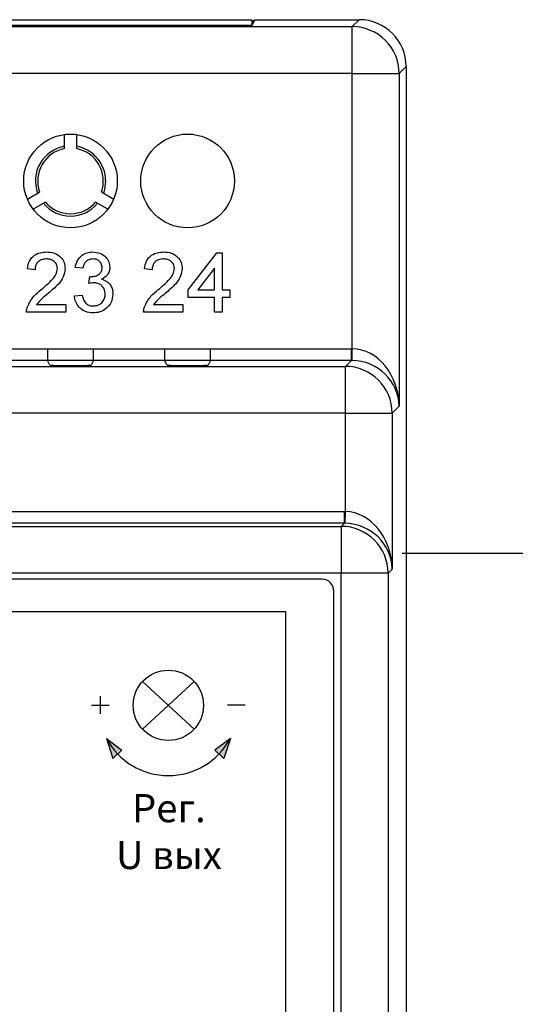
# Model space of a CAD drawing. Units: metres. Extents: x -354816 to 3094831, y -448416 to 512636.
# Drawn here: x 15957 to 15978, y -45972 to -45930 of the extents above; entities that cross this region are included whole.
import ezdxf

# ---------------------------------------------------------------- set-up
doc = ezdxf.new("R2010")
doc.units = ezdxf.units.M
doc.layers.add('Основной', color=7, linetype='Continuous')
doc.styles.add('GOST-2.304_Type-B', font='GOST Common.ttf')

msp = doc.modelspace()

# ---------------------------------------------------------------- hatches: boundary and pattern name
h = msp.add_hatch(color=256)
h.paths.add_polyline_path([(15960.366, -45960.408), (15960.644, -45961.265), (15960.846, -45961.072, -0.068607)])
h.paths.add_polyline_path([(15960.852, -45961.077), (15961.03, -45960.906), (15960.366, -45960.408, 0.069287)])
h = msp.add_hatch(color=256)
h.paths.add_polyline_path([(15965.663, -45960.408), (15965.384, -45961.265), (15965.182, -45961.072, 0.068607)])
h.paths.add_polyline_path([(15964.998, -45960.906), (15965.663, -45960.408, -0.069287), (15965.177, -45961.077)])

# ---------------------------------------------------------------- linework, layer by layer
at = {"color": 7, "linetype": 'Continuous'}
for p, q in [((15966.579, -45929.759), (15906.092, -45929.759)), ((15966.579, -45929.759), (15966.579, -45929.981)), ((15966.605, -45929.785), (15966.579, -45929.759)), ((15966.706, -45929.74), (15966.585, -45929.981)), ((15966.605, -45929.785), (15966.605, -45929.941)), ((15966.684, -45929.785), (15966.605, -45929.785)), ((15966.706, -45929.74), (15971.171, -45929.74)), ((15970.873, -45930.037), (15971.171, -45929.74)), ((15901.798, -45930.037), (15970.873, -45930.037)), ((15966.585, -45929.981), (15906.085, -45929.981)), ((15970.873, -45932.037), (15970.873, -45930.037)), ((15973.17, -45931.739), (15972.873, -45932.037)), ((15973.17, -45931.739), (15973.17, -46018)), ((15970.873, -45932.037), (15901.798, -45932.037)), ((15970.873, -45943.779), (15970.873, -45932.037)), ((15970.873, -45932.037), (15972.873, -45932.037)), ((15972.873, -45932.037), (15972.873, -45946.235)), ((15958.585, -45935.242), (15958.585, -45934.635)), ((15959.085, -45934.635), (15959.085, -45935.242)), ((15956.992, -45937.395), (15957.518, -45937.092)), ((15960.153, -45937.092), (15960.679, -45937.395)), ((15957.768, -45937.525), (15957.242, -45937.828)), ((15960.429, -45937.828), (15959.903, -45937.525)), ((15963.868, -45941.265), (15965.087, -45939.684)), ((15965.087, -45939.684), (15965.317, -45939.684)), ((15965.317, -45939.684), (15965.317, -45941.265)), ((15959.362, -45940.343), (15959.033, -45940.31)), ((15964.988, -45940.34), (15964.275, -45941.265)), ((15964.988, -45941.265), (15964.988, -45940.34)), ((15957.321, -45940.409), (15956.992, -45940.376)), ((15959.623, -45941.001), (15959.657, -45940.705)), ((15962.321, -45940.409), (15961.992, -45940.376)), ((15959, -45941.528), (15959.329, -45941.495)), ((15963.868, -45941.594), (15963.868, -45941.265)), ((15964.988, -45941.594), (15963.868, -45941.594)), ((15964.275, -45941.265), (15964.988, -45941.265)), ((15964.988, -45942.22), (15964.988, -45941.594)), ((15965.317, -45941.265), (15965.646, -45941.265)), ((15965.317, -45941.594), (15965.317, -45942.22)), ((15965.646, -45941.594), (15965.317, -45941.594)), ((15965.646, -45941.265), (15965.646, -45941.594)), ((15957.382, -45941.89), (15958.638, -45941.89)), ((15958.638, -45941.89), (15958.638, -45942.22)), ((15962.382, -45941.89), (15963.638, -45941.89)), ((15963.638, -45941.89), (15963.638, -45942.22)), ((15958.638, -45942.22), (15956.959, -45942.22)), ((15963.638, -45942.22), (15961.959, -45942.22)), ((15965.317, -45942.22), (15964.988, -45942.22)), ((15901.84, -45943.778), (15970.831, -45943.778)), ((15954.818, -45943.778), (15957.853, -45943.778)), ((15959.818, -45943.778), (15962.853, -45943.778)), ((15964.818, -45943.778), (15970.831, -45943.778)), ((15970.831, -45944.278), (15970.831, -45943.778)), ((15970.865, -45944.279), (15970.873, -45943.779)), ((15970.831, -45944.278), (15901.84, -45944.278)), ((15902.094, -45944.532), (15970.577, -45944.532)), ((15957.857, -45944.278), (15954.814, -45944.278)), ((15957.958, -45944.48), (15957.857, -45944.278)), ((15959.814, -45944.278), (15959.713, -45944.48)), ((15962.857, -45944.278), (15959.814, -45944.278)), ((15962.958, -45944.48), (15962.857, -45944.278)), ((15964.814, -45944.278), (15964.713, -45944.48)), ((15970.831, -45944.278), (15964.814, -45944.278)), ((15970.577, -45944.532), (15970.831, -45944.278)), ((15970.577, -45946.532), (15970.577, -45944.532)), ((15972.873, -45946.235), (15972.576, -45946.532)), ((15970.577, -45946.532), (15902.094, -45946.532)), ((15970.577, -45946.532), (15972.576, -45946.532)), ((15970.577, -45950.729), (15970.577, -45946.532)), ((15972.576, -45946.532), (15972.576, -45953.185)), ((15902.137, -45950.728), (15970.534, -45950.728)), ((15970.534, -45951.228), (15970.534, -45950.728)), ((15970.568, -45951.229), (15970.577, -45950.729)), ((15970.534, -45951.228), (15902.137, -45951.228)), ((15970.402, -45951.36), (15970.534, -45951.228)), ((15902.269, -45951.36), (15970.402, -45951.36)), ((15970.402, -45951.36), (15970.402, -45953.36)), ((15970.402, -45953.36), (15902.269, -45953.36)), ((15970.402, -45996.38), (15970.402, -45953.36)), ((15972.402, -45953.36), (15970.402, -45953.36)), ((15972.576, -45953.185), (15972.402, -45953.36)), ((15972.402, -45953.36), (15972.402, -45996.38)), ((15969.585, -45953.62), (15903.085, -45953.62)), ((15970.085, -45995.62), (15970.085, -45954.12))]:
    msp.add_line(p, q, dxfattribs=at)
at = {"lineweight": 25}
msp.add_line((15973, -45952.5), (16104.999, -45952.5), dxfattribs=at)
for p, q in [((15961.908, -45960.011), (15964.12, -45957.985)), ((15964.12, -45960.011), (15961.908, -45957.985)), ((15960.107, -45958.607), (15960.107, -45959.364)), ((15959.728, -45958.985), (15960.485, -45958.985)), ((15966.301, -45958.985), (15965.543, -45958.985)), ((15960.366, -45960.408), (15960.644, -45961.265)), ((15960.366, -45960.408), (15961.03, -45960.906)), ((15965.663, -45960.408), (15964.998, -45960.906)), ((15965.663, -45960.408), (15965.384, -45961.265)), ((15961.03, -45960.906), (15960.852, -45961.077)), ((15964.998, -45960.906), (15965.177, -45961.077)), ((15960.644, -45961.265), (15960.846, -45961.072)), ((15965.384, -45961.265), (15965.182, -45961.072))]:
    msp.add_line(p, q)
at = {"color": 7, "linetype": 'Continuous', "flags": 128}
msp.add_lwpolyline([(15960.335, -45936.62), (15960.288, -45936.993), (15960.241, -45937.143)], dxfattribs=at)
at = {"color": 7, "linetype": 'Continuous'}
for centre in [(15958.835, -45936.62), (15963.835, -45936.62)]:
    msp.add_circle(centre, 2, dxfattribs=at)
msp.add_circle((15963.014, -45958.998), 1.5)
for centre, radius, start, end in [((15970.873, -45932.037), 2, 0.0204, 89.9796), ((15958.835, -45936.62), 1.5, 99.5941, 200.4059), ((15958.835, -45936.62), 1.4, 100.2866, 199.7134), ((15958.835, -45936.62), 1.5, 0, 80.4059), ((15958.835, -45936.62), 1.4, 340.2866, 79.7134), ((15958.835, -45936.62), 1.5, 219.5941, 320.4059), ((15958.835, -45936.62), 1.4, 220.2866, 319.7134), ((15970.576, -45946.533), 2, 0.0204, 89.9796), ((15970.401, -45953.36), 2, 0.0204, 89.9796), ((15969.585, -45954.12), 0.5, 0, 90)]:
    msp.add_arc(centre, radius, start, end, dxfattribs=at)
msp.add_arc((15963.014, -45958.998), 3, 208.0248, 331.9752)
for centre, major_axis, ratio, start_param, end_param in [((15971.17, -45931.74), (1.415, 1.415), 0.999695, 5.497939, 7.068431), ((15957.857, -45943.778), (0, 0.5), 0.008727, 1.570796, 3.124139), ((15959.814, -45943.778), (0, 0.5), 0.008727, 3.159046, 4.712389), ((15962.857, -45943.778), (0, 0.5), 0.008727, 1.570796, 3.124139), ((15964.814, -45943.778), (0, 0.5), 0.008727, 3.159046, 4.712389), ((15970.83, -45946.279), (1.768, 1.768), 0.999695, 0.768097, 0.785246), ((15970.873, -45946.235), (-0.103, 2.455), 0.813474, 4.678195, 6.231538), ((15958.835, -45944.48), (-0.878, 0), 0.017455, 0.008727, 3.132866), ((15963.835, -45944.48), (-0.878, 0), 0.017455, 0.008727, 3.132866), ((15970.83, -45946.279), (1.415, 1.415), 0.999543, 0.768097, 0.785246), ((15970.873, -45946.235), (-1.857, 0.765), 0.969606, 3.543313, 5.096656), ((15970.533, -45953.229), (1.768, 1.768), 0.999695, 0.768097, 0.785246), ((15970.577, -45953.185), (-0.103, 2.455), 0.813474, 4.678195, 6.231538), ((15970.533, -45953.229), (1.415, 1.415), 0.999543, 0.768097, 0.785246), ((15970.577, -45953.185), (-1.857, 0.765), 0.969606, 3.543313, 5.096656)]:
    msp.add_ellipse(centre, major_axis=major_axis, ratio=ratio, start_param=start_param, end_param=end_param, dxfattribs=at)
for points, knots in [([(15956.992, -45940.376), (15957.011, -45940.262), (15957.048, -45940.034), (15957.269, -45939.783), (15957.545, -45939.666), (15957.725, -45939.656), (15957.815, -45939.651)], [0, 0, 0, 0, 0.280219, 0.558913, 0.779155, 1, 1, 1, 1]), ([(15956.992, -45940.376), (15957.011, -45940.262), (15957.048, -45940.034), (15957.269, -45939.783), (15957.545, -45939.666), (15957.725, -45939.656), (15957.815, -45939.651)], [0, 0, 0, 0, 0.280219, 0.558913, 0.779155, 1, 1, 1, 1]), ([(15956.992, -45940.376), (15957.011, -45940.262), (15957.048, -45940.034), (15957.269, -45939.783), (15957.545, -45939.666), (15957.725, -45939.656), (15957.815, -45939.651)], [0, 0, 0, 0, 0.280219, 0.558913, 0.779155, 1, 1, 1, 1]), ([(15957.815, -45939.651), (15957.927, -45939.659), (15958.15, -45939.675), (15958.418, -45939.852), (15958.581, -45940.097), (15958.597, -45940.272), (15958.605, -45940.36)], [0, 0, 0, 0, 0.280501, 0.559674, 0.779745, 1, 1, 1, 1]), ([(15957.815, -45939.651), (15957.927, -45939.659), (15958.15, -45939.675), (15958.418, -45939.852), (15958.581, -45940.097), (15958.597, -45940.272), (15958.605, -45940.36)], [0, 0, 0, 0, 0.280501, 0.559674, 0.779745, 1, 1, 1, 1]), ([(15957.815, -45939.651), (15957.927, -45939.659), (15958.15, -45939.675), (15958.418, -45939.852), (15958.581, -45940.097), (15958.597, -45940.272), (15958.605, -45940.36)], [0, 0, 0, 0, 0.280501, 0.559674, 0.779745, 1, 1, 1, 1]), ([(15959.033, -45940.31), (15959.058, -45940.21), (15959.109, -45940.011), (15959.303, -45939.789), (15959.542, -45939.668), (15959.704, -45939.657), (15959.784, -45939.651)], [0, 0, 0, 0, 0.28027, 0.559522, 0.779572, 1, 1, 1, 1]), ([(15959.033, -45940.31), (15959.058, -45940.21), (15959.109, -45940.011), (15959.303, -45939.789), (15959.542, -45939.668), (15959.704, -45939.657), (15959.784, -45939.651)], [0, 0, 0, 0, 0.28027, 0.559522, 0.779572, 1, 1, 1, 1]), ([(15959.033, -45940.31), (15959.058, -45940.21), (15959.109, -45940.011), (15959.303, -45939.789), (15959.542, -45939.668), (15959.704, -45939.657), (15959.784, -45939.651)], [0, 0, 0, 0, 0.28027, 0.559522, 0.779572, 1, 1, 1, 1]), ([(15959.784, -45939.651), (15959.886, -45939.662), (15960.09, -45939.682), (15960.337, -45939.84), (15960.487, -45940.064), (15960.505, -45940.224), (15960.515, -45940.304)], [0, 0, 0, 0, 0.2802, 0.559866, 0.780006, 1, 1, 1, 1]), ([(15959.784, -45939.651), (15959.886, -45939.662), (15960.09, -45939.682), (15960.337, -45939.84), (15960.487, -45940.064), (15960.505, -45940.224), (15960.515, -45940.304)], [0, 0, 0, 0, 0.2802, 0.559866, 0.780006, 1, 1, 1, 1]), ([(15959.784, -45939.651), (15959.886, -45939.662), (15960.09, -45939.682), (15960.337, -45939.84), (15960.487, -45940.064), (15960.505, -45940.224), (15960.515, -45940.304)], [0, 0, 0, 0, 0.2802, 0.559866, 0.780006, 1, 1, 1, 1]), ([(15961.992, -45940.376), (15962.011, -45940.262), (15962.048, -45940.034), (15962.269, -45939.783), (15962.545, -45939.666), (15962.725, -45939.656), (15962.815, -45939.651)], [0, 0, 0, 0, 0.280219, 0.558913, 0.779155, 1, 1, 1, 1]), ([(15961.992, -45940.376), (15962.011, -45940.262), (15962.048, -45940.034), (15962.269, -45939.783), (15962.545, -45939.666), (15962.725, -45939.656), (15962.815, -45939.651)], [0, 0, 0, 0, 0.280219, 0.558913, 0.779155, 1, 1, 1, 1]), ([(15961.992, -45940.376), (15962.011, -45940.262), (15962.048, -45940.034), (15962.269, -45939.783), (15962.545, -45939.666), (15962.725, -45939.656), (15962.815, -45939.651)], [0, 0, 0, 0, 0.280219, 0.558913, 0.779155, 1, 1, 1, 1]), ([(15962.815, -45939.651), (15962.927, -45939.659), (15963.15, -45939.675), (15963.418, -45939.852), (15963.581, -45940.097), (15963.597, -45940.272), (15963.605, -45940.36)], [0, 0, 0, 0, 0.280501, 0.559674, 0.779745, 1, 1, 1, 1]), ([(15962.815, -45939.651), (15962.927, -45939.659), (15963.15, -45939.675), (15963.418, -45939.852), (15963.581, -45940.097), (15963.597, -45940.272), (15963.605, -45940.36)], [0, 0, 0, 0, 0.280501, 0.559674, 0.779745, 1, 1, 1, 1]), ([(15962.815, -45939.651), (15962.927, -45939.659), (15963.15, -45939.675), (15963.418, -45939.852), (15963.581, -45940.097), (15963.597, -45940.272), (15963.605, -45940.36)], [0, 0, 0, 0, 0.280501, 0.559674, 0.779745, 1, 1, 1, 1]), ([(15957.808, -45939.948), (15957.737, -45939.953), (15957.595, -45939.964), (15957.424, -45940.079), (15957.333, -45940.242), (15957.325, -45940.353), (15957.321, -45940.409)], [0, 0, 0, 0, 0.28035, 0.559497, 0.779414, 1, 1, 1, 1]), ([(15957.808, -45939.948), (15957.737, -45939.953), (15957.595, -45939.964), (15957.424, -45940.079), (15957.333, -45940.242), (15957.325, -45940.353), (15957.321, -45940.409)], [0, 0, 0, 0, 0.28035, 0.559497, 0.779414, 1, 1, 1, 1]), ([(15957.808, -45939.948), (15957.737, -45939.953), (15957.595, -45939.964), (15957.424, -45940.079), (15957.333, -45940.242), (15957.325, -45940.353), (15957.321, -45940.409)], [0, 0, 0, 0, 0.28035, 0.559497, 0.779414, 1, 1, 1, 1]), ([(15957.585, -45941.259), (15957.749, -45941.119), (15957.978, -45940.923), (15958.23, -45940.618), (15958.261, -45940.448), (15958.276, -45940.363)], [0, 0, 0, 0, 0.561313, 0.781386, 1, 1, 1, 1]), ([(15957.585, -45941.259), (15957.749, -45941.119), (15957.978, -45940.923), (15958.23, -45940.618), (15958.261, -45940.448), (15958.276, -45940.363)], [0, 0, 0, 0, 0.561313, 0.781386, 1, 1, 1, 1]), ([(15957.585, -45941.259), (15957.749, -45941.119), (15957.978, -45940.923), (15958.23, -45940.618), (15958.261, -45940.448), (15958.276, -45940.363)], [0, 0, 0, 0, 0.561313, 0.781386, 1, 1, 1, 1]), ([(15958.276, -45940.363), (15958.267, -45940.298), (15958.25, -45940.166), (15958.116, -45940.029), (15957.962, -45939.957), (15957.859, -45939.951), (15957.808, -45939.948)], [0, 0, 0, 0, 0.279077, 0.558603, 0.779053, 1, 1, 1, 1]), ([(15958.276, -45940.363), (15958.267, -45940.298), (15958.25, -45940.166), (15958.116, -45940.029), (15957.962, -45939.957), (15957.859, -45939.951), (15957.808, -45939.948)], [0, 0, 0, 0, 0.279077, 0.558603, 0.779053, 1, 1, 1, 1]), ([(15958.276, -45940.363), (15958.267, -45940.298), (15958.25, -45940.166), (15958.116, -45940.029), (15957.962, -45939.957), (15957.859, -45939.951), (15957.808, -45939.948)], [0, 0, 0, 0, 0.279077, 0.558603, 0.779053, 1, 1, 1, 1]), ([(15958.605, -45940.36), (15958.588, -45940.483), (15958.553, -45940.729), (15958.277, -45941.085), (15958.038, -45941.289), (15957.892, -45941.414)], [0, 0, 0, 0, 0.278695, 0.55882, 1, 1, 1, 1]), ([(15958.605, -45940.36), (15958.588, -45940.483), (15958.553, -45940.729), (15958.277, -45941.085), (15958.038, -45941.289), (15957.892, -45941.414)], [0, 0, 0, 0, 0.278695, 0.55882, 1, 1, 1, 1]), ([(15958.605, -45940.36), (15958.588, -45940.483), (15958.553, -45940.729), (15958.277, -45941.085), (15958.038, -45941.289), (15957.892, -45941.414)], [0, 0, 0, 0, 0.278695, 0.55882, 1, 1, 1, 1]), ([(15959.794, -45939.948), (15959.734, -45939.953), (15959.613, -45939.964), (15959.471, -45940.068), (15959.392, -45940.204), (15959.372, -45940.296), (15959.362, -45940.343)], [0, 0, 0, 0, 0.280001, 0.559131, 0.77932, 1, 1, 1, 1]), ([(15959.794, -45939.948), (15959.734, -45939.953), (15959.613, -45939.964), (15959.471, -45940.068), (15959.392, -45940.204), (15959.372, -45940.296), (15959.362, -45940.343)], [0, 0, 0, 0, 0.280001, 0.559131, 0.77932, 1, 1, 1, 1]), ([(15959.794, -45939.948), (15959.734, -45939.953), (15959.613, -45939.964), (15959.471, -45940.068), (15959.392, -45940.204), (15959.372, -45940.296), (15959.362, -45940.343)], [0, 0, 0, 0, 0.280001, 0.559131, 0.77932, 1, 1, 1, 1]), ([(15959.704, -45940.709), (15959.769, -45940.703), (15959.899, -45940.691), (15960.067, -45940.609), (15960.173, -45940.47), (15960.181, -45940.367), (15960.186, -45940.315)], [0, 0, 0, 0, 0.28069, 0.56095, 0.779953, 1, 1, 1, 1]), ([(15959.704, -45940.709), (15959.769, -45940.703), (15959.899, -45940.691), (15960.067, -45940.609), (15960.173, -45940.47), (15960.181, -45940.367), (15960.186, -45940.315)], [0, 0, 0, 0, 0.28069, 0.56095, 0.779953, 1, 1, 1, 1]), ([(15959.704, -45940.709), (15959.769, -45940.703), (15959.899, -45940.691), (15960.067, -45940.609), (15960.173, -45940.47), (15960.181, -45940.367), (15960.186, -45940.315)], [0, 0, 0, 0, 0.28069, 0.56095, 0.779953, 1, 1, 1, 1]), ([(15960.186, -45940.315), (15960.179, -45940.259), (15960.166, -45940.146), (15960.058, -45940.023), (15959.927, -45939.957), (15959.839, -45939.951), (15959.794, -45939.948)], [0, 0, 0, 0, 0.279464, 0.558869, 0.779229, 1, 1, 1, 1]), ([(15960.186, -45940.315), (15960.179, -45940.259), (15960.166, -45940.146), (15960.058, -45940.023), (15959.927, -45939.957), (15959.839, -45939.951), (15959.794, -45939.948)], [0, 0, 0, 0, 0.279464, 0.558869, 0.779229, 1, 1, 1, 1]), ([(15960.186, -45940.315), (15960.179, -45940.259), (15960.166, -45940.146), (15960.058, -45940.023), (15959.927, -45939.957), (15959.839, -45939.951), (15959.794, -45939.948)], [0, 0, 0, 0, 0.279464, 0.558869, 0.779229, 1, 1, 1, 1]), ([(15960.515, -45940.304), (15960.509, -45940.365), (15960.497, -45940.488), (15960.386, -45940.684), (15960.248, -45940.765), (15960.164, -45940.814)], [0, 0, 0, 0, 0.280496, 0.561003, 1, 1, 1, 1]), ([(15960.515, -45940.304), (15960.509, -45940.365), (15960.497, -45940.488), (15960.386, -45940.684), (15960.248, -45940.765), (15960.164, -45940.814)], [0, 0, 0, 0, 0.280496, 0.561003, 1, 1, 1, 1]), ([(15960.515, -45940.304), (15960.509, -45940.365), (15960.497, -45940.488), (15960.386, -45940.684), (15960.248, -45940.765), (15960.164, -45940.814)], [0, 0, 0, 0, 0.280496, 0.561003, 1, 1, 1, 1]), ([(15962.808, -45939.948), (15962.737, -45939.953), (15962.595, -45939.964), (15962.424, -45940.079), (15962.333, -45940.242), (15962.325, -45940.353), (15962.321, -45940.409)], [0, 0, 0, 0, 0.28035, 0.559497, 0.779414, 1, 1, 1, 1]), ([(15962.808, -45939.948), (15962.737, -45939.953), (15962.595, -45939.964), (15962.424, -45940.079), (15962.333, -45940.242), (15962.325, -45940.353), (15962.321, -45940.409)], [0, 0, 0, 0, 0.28035, 0.559497, 0.779414, 1, 1, 1, 1]), ([(15962.808, -45939.948), (15962.737, -45939.953), (15962.595, -45939.964), (15962.424, -45940.079), (15962.333, -45940.242), (15962.325, -45940.353), (15962.321, -45940.409)], [0, 0, 0, 0, 0.28035, 0.559497, 0.779414, 1, 1, 1, 1]), ([(15962.585, -45941.259), (15962.749, -45941.119), (15962.978, -45940.923), (15963.23, -45940.618), (15963.261, -45940.448), (15963.276, -45940.363)], [0, 0, 0, 0, 0.561313, 0.781386, 1, 1, 1, 1]), ([(15962.585, -45941.259), (15962.749, -45941.119), (15962.978, -45940.923), (15963.23, -45940.618), (15963.261, -45940.448), (15963.276, -45940.363)], [0, 0, 0, 0, 0.561313, 0.781386, 1, 1, 1, 1]), ([(15962.585, -45941.259), (15962.749, -45941.119), (15962.978, -45940.923), (15963.23, -45940.618), (15963.261, -45940.448), (15963.276, -45940.363)], [0, 0, 0, 0, 0.561313, 0.781386, 1, 1, 1, 1]), ([(15963.276, -45940.363), (15963.267, -45940.298), (15963.25, -45940.166), (15963.116, -45940.029), (15962.962, -45939.957), (15962.859, -45939.951), (15962.808, -45939.948)], [0, 0, 0, 0, 0.279077, 0.558603, 0.779053, 1, 1, 1, 1]), ([(15963.276, -45940.363), (15963.267, -45940.298), (15963.25, -45940.166), (15963.116, -45940.029), (15962.962, -45939.957), (15962.859, -45939.951), (15962.808, -45939.948)], [0, 0, 0, 0, 0.279077, 0.558603, 0.779053, 1, 1, 1, 1]), ([(15963.276, -45940.363), (15963.267, -45940.298), (15963.25, -45940.166), (15963.116, -45940.029), (15962.962, -45939.957), (15962.859, -45939.951), (15962.808, -45939.948)], [0, 0, 0, 0, 0.279077, 0.558603, 0.779053, 1, 1, 1, 1]), ([(15963.605, -45940.36), (15963.588, -45940.483), (15963.553, -45940.729), (15963.277, -45941.085), (15963.038, -45941.289), (15962.892, -45941.414)], [0, 0, 0, 0, 0.278695, 0.55882, 1, 1, 1, 1]), ([(15963.605, -45940.36), (15963.588, -45940.483), (15963.553, -45940.729), (15963.277, -45941.085), (15963.038, -45941.289), (15962.892, -45941.414)], [0, 0, 0, 0, 0.278695, 0.55882, 1, 1, 1, 1]), ([(15963.605, -45940.36), (15963.588, -45940.483), (15963.553, -45940.729), (15963.277, -45941.085), (15963.038, -45941.289), (15962.892, -45941.414)], [0, 0, 0, 0, 0.278695, 0.55882, 1, 1, 1, 1]), ([(15959.657, -45940.705), (15959.665, -45940.706), (15959.681, -45940.708), (15959.697, -45940.708), (15959.704, -45940.709)], [0, 0, 0, 0, 0.560003, 1, 1, 1, 1]), ([(15959.657, -45940.705), (15959.665, -45940.706), (15959.681, -45940.708), (15959.697, -45940.708), (15959.704, -45940.709)], [0, 0, 0, 0, 0.560003, 1, 1, 1, 1]), ([(15959.657, -45940.705), (15959.665, -45940.706), (15959.681, -45940.708), (15959.697, -45940.708), (15959.704, -45940.709)], [0, 0, 0, 0, 0.560003, 1, 1, 1, 1]), ([(15959.836, -45940.966), (15959.795, -45940.969), (15959.723, -45940.975), (15959.653, -45940.993), (15959.623, -45941.001)], [0, 0, 0, 0, 0.559763, 1, 1, 1, 1]), ([(15959.836, -45940.966), (15959.795, -45940.969), (15959.723, -45940.975), (15959.653, -45940.993), (15959.623, -45941.001)], [0, 0, 0, 0, 0.559763, 1, 1, 1, 1]), ([(15959.836, -45940.966), (15959.795, -45940.969), (15959.723, -45940.975), (15959.653, -45940.993), (15959.623, -45941.001)], [0, 0, 0, 0, 0.559763, 1, 1, 1, 1]), ([(15960.317, -45941.444), (15960.31, -45941.373), (15960.295, -45941.23), (15960.166, -45941.07), (15960.004, -45940.979), (15959.892, -45940.971), (15959.836, -45940.966)], [0, 0, 0, 0, 0.279791, 0.559232, 0.779474, 1, 1, 1, 1]), ([(15960.317, -45941.444), (15960.31, -45941.373), (15960.295, -45941.23), (15960.166, -45941.07), (15960.004, -45940.979), (15959.892, -45940.971), (15959.836, -45940.966)], [0, 0, 0, 0, 0.279791, 0.559232, 0.779474, 1, 1, 1, 1]), ([(15960.317, -45941.444), (15960.31, -45941.373), (15960.295, -45941.23), (15960.166, -45941.07), (15960.004, -45940.979), (15959.892, -45940.971), (15959.836, -45940.966)], [0, 0, 0, 0, 0.279791, 0.559232, 0.779474, 1, 1, 1, 1]), ([(15960.164, -45940.814), (15960.242, -45940.839), (15960.397, -45940.89), (15960.555, -45941.062), (15960.636, -45941.256), (15960.643, -45941.383), (15960.646, -45941.447)], [0, 0, 0, 0, 0.279857, 0.559212, 0.779378, 1, 1, 1, 1]), ([(15960.164, -45940.814), (15960.242, -45940.839), (15960.397, -45940.89), (15960.555, -45941.062), (15960.636, -45941.256), (15960.643, -45941.383), (15960.646, -45941.447)], [0, 0, 0, 0, 0.279857, 0.559212, 0.779378, 1, 1, 1, 1]), ([(15960.164, -45940.814), (15960.242, -45940.839), (15960.397, -45940.89), (15960.555, -45941.062), (15960.636, -45941.256), (15960.643, -45941.383), (15960.646, -45941.447)], [0, 0, 0, 0, 0.279857, 0.559212, 0.779378, 1, 1, 1, 1]), ([(15956.993, -45941.991), (15957.075, -45941.832), (15957.223, -45941.546), (15957.474, -45941.347), (15957.585, -45941.259)], [0, 0, 0, 0, 0.558393, 1, 1, 1, 1]), ([(15956.993, -45941.991), (15957.075, -45941.832), (15957.223, -45941.546), (15957.474, -45941.347), (15957.585, -45941.259)], [0, 0, 0, 0, 0.558393, 1, 1, 1, 1]), ([(15956.993, -45941.991), (15957.075, -45941.832), (15957.223, -45941.546), (15957.474, -45941.347), (15957.585, -45941.259)], [0, 0, 0, 0, 0.558393, 1, 1, 1, 1]), ([(15957.892, -45941.414), (15957.789, -45941.495), (15957.605, -45941.639), (15957.45, -45941.814), (15957.382, -45941.89)], [0, 0, 0, 0, 0.560612, 1, 1, 1, 1]), ([(15957.892, -45941.414), (15957.789, -45941.495), (15957.605, -45941.639), (15957.45, -45941.814), (15957.382, -45941.89)], [0, 0, 0, 0, 0.560612, 1, 1, 1, 1]), ([(15957.892, -45941.414), (15957.789, -45941.495), (15957.605, -45941.639), (15957.45, -45941.814), (15957.382, -45941.89)], [0, 0, 0, 0, 0.560612, 1, 1, 1, 1]), ([(15959.799, -45942.253), (15959.687, -45942.243), (15959.463, -45942.222), (15959.204, -45942.032), (15959.044, -45941.788), (15959.015, -45941.615), (15959, -45941.528)], [0, 0, 0, 0, 0.279911, 0.559265, 0.779484, 1, 1, 1, 1]), ([(15959.799, -45942.253), (15959.687, -45942.243), (15959.463, -45942.222), (15959.204, -45942.032), (15959.044, -45941.788), (15959.015, -45941.615), (15959, -45941.528)], [0, 0, 0, 0, 0.279911, 0.559265, 0.779484, 1, 1, 1, 1]), ([(15959.799, -45942.253), (15959.687, -45942.243), (15959.463, -45942.222), (15959.204, -45942.032), (15959.044, -45941.788), (15959.015, -45941.615), (15959, -45941.528)], [0, 0, 0, 0, 0.279911, 0.559265, 0.779484, 1, 1, 1, 1]), ([(15959.329, -45941.495), (15959.346, -45941.562), (15959.379, -45941.695), (15959.488, -45941.86), (15959.649, -45941.946), (15959.757, -45941.953), (15959.811, -45941.956)], [0, 0, 0, 0, 0.280899, 0.560107, 0.779663, 1, 1, 1, 1]), ([(15959.329, -45941.495), (15959.346, -45941.562), (15959.379, -45941.695), (15959.488, -45941.86), (15959.649, -45941.946), (15959.757, -45941.953), (15959.811, -45941.956)], [0, 0, 0, 0, 0.280899, 0.560107, 0.779663, 1, 1, 1, 1]), ([(15959.329, -45941.495), (15959.346, -45941.562), (15959.379, -45941.695), (15959.488, -45941.86), (15959.649, -45941.946), (15959.757, -45941.953), (15959.811, -45941.956)], [0, 0, 0, 0, 0.280899, 0.560107, 0.779663, 1, 1, 1, 1]), ([(15960.646, -45941.447), (15960.631, -45941.569), (15960.601, -45941.814), (15960.368, -45942.081), (15960.088, -45942.232), (15959.895, -45942.246), (15959.799, -45942.253)], [0, 0, 0, 0, 0.279419, 0.55902, 0.779354, 1, 1, 1, 1]), ([(15960.646, -45941.447), (15960.631, -45941.569), (15960.601, -45941.814), (15960.368, -45942.081), (15960.088, -45942.232), (15959.895, -45942.246), (15959.799, -45942.253)], [0, 0, 0, 0, 0.279419, 0.55902, 0.779354, 1, 1, 1, 1]), ([(15960.646, -45941.447), (15960.631, -45941.569), (15960.601, -45941.814), (15960.368, -45942.081), (15960.088, -45942.232), (15959.895, -45942.246), (15959.799, -45942.253)], [0, 0, 0, 0, 0.279419, 0.55902, 0.779354, 1, 1, 1, 1]), ([(15959.811, -45941.956), (15959.887, -45941.949), (15960.039, -45941.935), (15960.208, -45941.795), (15960.304, -45941.623), (15960.313, -45941.504), (15960.317, -45941.444)], [0, 0, 0, 0, 0.279883, 0.558993, 0.779319, 1, 1, 1, 1]), ([(15959.811, -45941.956), (15959.887, -45941.949), (15960.039, -45941.935), (15960.208, -45941.795), (15960.304, -45941.623), (15960.313, -45941.504), (15960.317, -45941.444)], [0, 0, 0, 0, 0.279883, 0.558993, 0.779319, 1, 1, 1, 1]), ([(15959.811, -45941.956), (15959.887, -45941.949), (15960.039, -45941.935), (15960.208, -45941.795), (15960.304, -45941.623), (15960.313, -45941.504), (15960.317, -45941.444)], [0, 0, 0, 0, 0.279883, 0.558993, 0.779319, 1, 1, 1, 1]), ([(15961.993, -45941.991), (15962.075, -45941.832), (15962.223, -45941.546), (15962.474, -45941.347), (15962.585, -45941.259)], [0, 0, 0, 0, 0.558393, 1, 1, 1, 1]), ([(15961.993, -45941.991), (15962.075, -45941.832), (15962.223, -45941.546), (15962.474, -45941.347), (15962.585, -45941.259)], [0, 0, 0, 0, 0.558393, 1, 1, 1, 1]), ([(15961.993, -45941.991), (15962.075, -45941.832), (15962.223, -45941.546), (15962.474, -45941.347), (15962.585, -45941.259)], [0, 0, 0, 0, 0.558393, 1, 1, 1, 1]), ([(15962.892, -45941.414), (15962.789, -45941.495), (15962.605, -45941.639), (15962.45, -45941.814), (15962.382, -45941.89)], [0, 0, 0, 0, 0.560612, 1, 1, 1, 1]), ([(15962.892, -45941.414), (15962.789, -45941.495), (15962.605, -45941.639), (15962.45, -45941.814), (15962.382, -45941.89)], [0, 0, 0, 0, 0.560612, 1, 1, 1, 1]), ([(15962.892, -45941.414), (15962.789, -45941.495), (15962.605, -45941.639), (15962.45, -45941.814), (15962.382, -45941.89)], [0, 0, 0, 0, 0.560612, 1, 1, 1, 1]), ([(15956.959, -45942.22), (15956.96, -45942.176), (15956.961, -45942.098), (15956.983, -45942.024), (15956.993, -45941.991)], [0, 0, 0, 0, 0.559956, 1, 1, 1, 1]), ([(15956.959, -45942.22), (15956.96, -45942.176), (15956.961, -45942.098), (15956.983, -45942.024), (15956.993, -45941.991)], [0, 0, 0, 0, 0.559956, 1, 1, 1, 1]), ([(15956.959, -45942.22), (15956.96, -45942.176), (15956.961, -45942.098), (15956.983, -45942.024), (15956.993, -45941.991)], [0, 0, 0, 0, 0.559956, 1, 1, 1, 1]), ([(15961.959, -45942.22), (15961.96, -45942.176), (15961.961, -45942.098), (15961.983, -45942.024), (15961.993, -45941.991)], [0, 0, 0, 0, 0.559956, 1, 1, 1, 1]), ([(15961.959, -45942.22), (15961.96, -45942.176), (15961.961, -45942.098), (15961.983, -45942.024), (15961.993, -45941.991)], [0, 0, 0, 0, 0.559956, 1, 1, 1, 1]), ([(15961.959, -45942.22), (15961.96, -45942.176), (15961.961, -45942.098), (15961.983, -45942.024), (15961.993, -45941.991)], [0, 0, 0, 0, 0.559956, 1, 1, 1, 1])]:
    msp.add_open_spline(points, degree=3, knots=knots, dxfattribs=at)
at = {"layer": 'Основной', "color": 7, "linetype": 'Continuous'}
for p, q in [((15904.014, -45954.998), (15968.014, -45954.998)), ((15968.014, -45954.998), (15968.014, -45994.998))]:
    msp.add_line(p, q, dxfattribs=at)

# ---------------------------------------------------------------- texts
at = {"lineweight": 30, "insert": (15963.036, -45964.384), "char_height": 1.2, "attachment_point": 5, "style": 'GOST-2.304_Type-B'}
msp.add_mtext_dynamic_manual_height_columns('Рег. \\PU вых', width=6.0065, gutter_width=1, heights=[4.942], dxfattribs=at)

doc.saveas('drawing.dxf')
